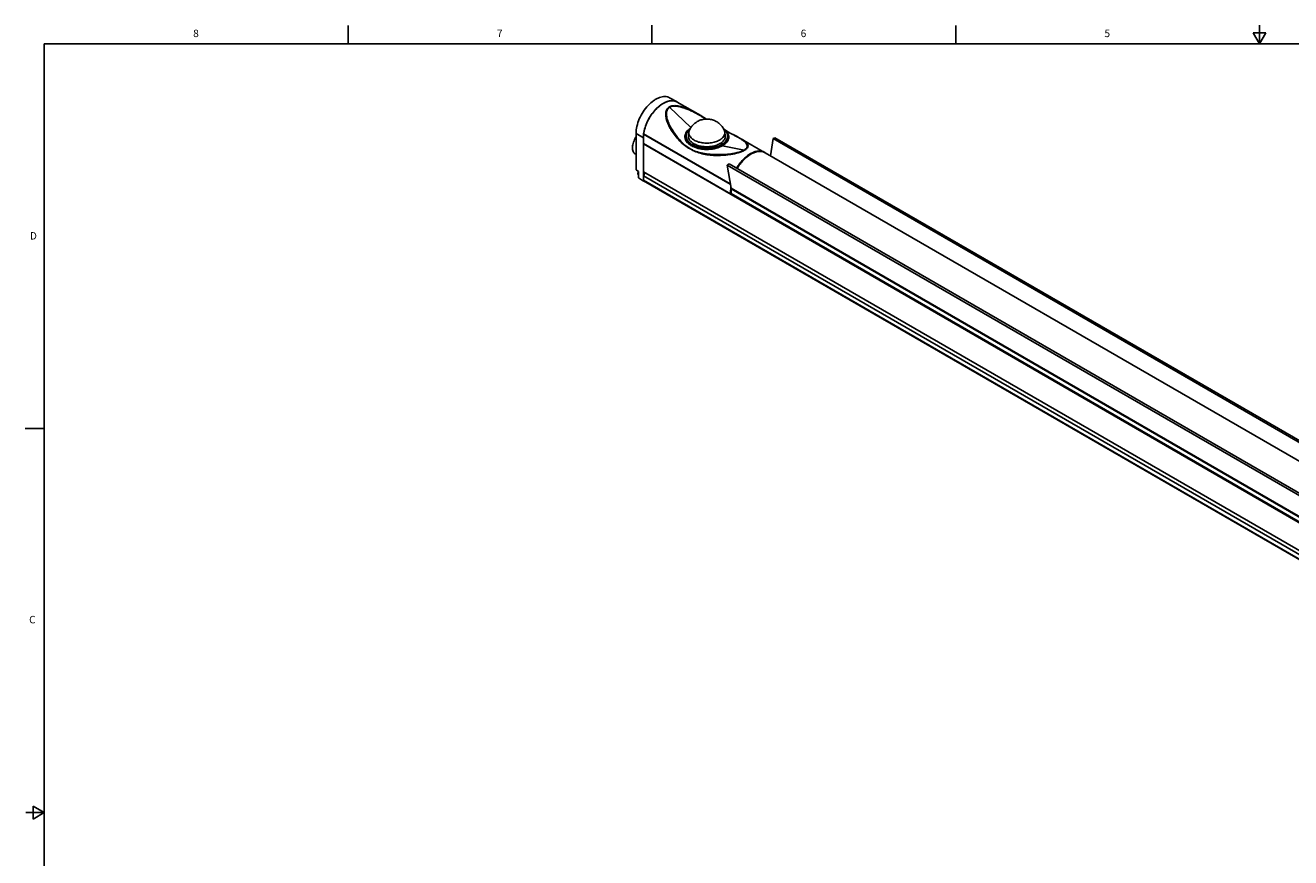
# Model space of a CAD drawing. Units: inches. Extents: x 0.5 to 33.6, y 0.5 to 21.6.
# Drawn here: x 0.5 to 17.5, y 10.4 to 21.6 of the extents above; entities that cross this region are included whole.
import ezdxf

# ---------------------------------------------------------------- set-up
doc = ezdxf.new("R2010")
doc.units = ezdxf.units.IN
doc.header["$LTSCALE"] = 1.87
doc.header["$MEASUREMENT"] = 0
doc.layers.get('0').update_dxf_attribs({"linetype": 'CONTINUOUS'})
doc.layers.add('AXIS', color=7, linetype='CONTINUOUS')
doc.styles.add('TEXTSTYLE_2', font='txt', dxfattribs={"width": 0.8})

msp = doc.modelspace()

# ---------------------------------------------------------------- linework, layer by layer
at = {"color": 7, "linetype": 'CONTINUOUS'}
for p, q in [((4.813, 21.336), (4.813, 21.586)), ((8.89, 21.337), (8.89, 21.587)), ((12.969, 21.336), (12.969, 21.586)), ((17.043, 21.337), (17.043, 21.587)), ((16.957, 21.487), (17.043, 21.337)), ((17.13, 21.487), (16.957, 21.487)), ((17.043, 21.337), (17.13, 21.487)), ((0.736, 21.337), (0.736, 0.703)), ((33.352, 21.337), (0.736, 21.337)), ((9.229, 20.56), (9.127, 20.615)), ((9.414, 20.217), (9.128, 20.489)), ((9.538, 20.381), (9.538, 20.381)), ((9.624, 20.33), (9.538, 20.381)), ((9.536, 20.378), (9.536, 20.377)), ((8.677, 19.648), (8.677, 20.136)), ((8.775, 20.077), (8.677, 20.136)), ((8.779, 20.129), (8.775, 20.003)), ((8.775, 19.498), (8.775, 20.077)), ((8.779, 20.132), (9.942, 19.461)), ((8.779, 20.132), (8.779, 20.129)), ((8.779, 20.129), (9.942, 19.457)), ((8.786, 20.169), (8.786, 20.17)), ((9.386, 20.149), (9.383, 20.077)), ((9.856, 20.195), (9.862, 20.19)), ((9.87, 20.185), (9.856, 20.195)), ((9.868, 20.149), (9.871, 20.08)), ((9.958, 20.132), (9.949, 20.137)), ((10.09, 20.057), (10.091, 20.056)), ((10.093, 20.061), (10.094, 20.06)), ((10.515, 20.069), (10.482, 19.836)), ((10.539, 20.078), (10.515, 20.069)), ((24.696, 11.881), (10.515, 20.069)), ((24.721, 11.891), (10.539, 20.078)), ((8.775, 20.003), (9.944, 19.328)), ((24.142, 11.123), (8.775, 19.995)), ((9.835, 19.972), (10.126, 19.913)), ((8.666, 19.861), (8.677, 19.854)), ((9.925, 19.728), (9.9, 19.709)), ((9.9, 19.709), (9.952, 19.401)), ((24.082, 11.522), (9.9, 19.709)), ((24.106, 11.541), (9.925, 19.728)), ((8.709, 19.627), (8.677, 19.648)), ((8.709, 19.539), (8.709, 19.627)), ((8.775, 19.498), (8.709, 19.539)), ((24.142, 10.636), (8.775, 19.508)), ((8.78, 19.501), (8.775, 19.498)), ((24.142, 10.632), (8.778, 19.502)), ((9.947, 19.429), (9.944, 19.328)), ((9.952, 19.401), (24.133, 11.214)), ((9.952, 19.397), (9.952, 19.401)), ((9.953, 19.392), (9.952, 19.397)), ((9.953, 19.397), (24.134, 11.21)), ((9.953, 19.329), (9.953, 19.392)), ((9.953, 19.392), (24.134, 11.204)), ((9.944, 19.328), (9.953, 19.333)), ((24.142, 11.134), (9.947, 19.33)), ((9.953, 19.329), (24.134, 11.142)), ((9.954, 19.326), (24.135, 11.139)), ((0.731, 16.18), (0.481, 16.18)), ((0.586, 11.112), (0.586, 10.938)), ((0.736, 11.025), (0.586, 11.112)), ((0.736, 11.025), (0.486, 11.025)), ((0.586, 10.938), (0.736, 11.025))]:
    msp.add_line(p, q, dxfattribs=at)
for points in [[(9.949, 20.137), (9.941, 20.141), (9.916, 20.155), (9.892, 20.17), (9.87, 20.185)], [(10.093, 20.061), (10.083, 20.066), (10.024, 20.098), (9.958, 20.132)]]:
    msp.add_lwpolyline(points, dxfattribs=at)
for centre, radius, start, end in [((9.168, 20.449), 0.126, 61.2266, 62.8271), ((9.168, 20.449), 0.126, 60.0015, 61.222), ((9.627, 20.073), 0.257, 120.0001, 154.8106), ((9.219, 20.071), 0.444, 172.4652, 172.6288), ((9.257, 20.065), 0.482, 167.9683, 172.0251), ((9.24, 20.068), 0.466, 169.2765, 172.106), ((9.222, 20.07), 0.448, 172.1152, 172.465), ((9.269, 20.063), 0.495, 167.9743, 169.2999), ((9.28, 20.06), 0.506, 167.6218, 167.9863), ((9.28, 20.06), 0.506, 167.6066, 167.9778), ((9.521, 20.044), 0.193, 128.7031, 132.772), ((9.719, 20.009), 0.231, 53.6829, 54.8474), ((9.728, 20.038), 0.201, 50.7051, 51.2574), ((9.729, 20.04), 0.199, 50.4938, 50.7045), ((9.735, 20.047), 0.19, 47.1758, 50.5183), ((8.787, 19.994), 0.0115, 140.484, 142.6522), ((8.786, 19.994), 0.0111, 138.2947, 140.4852), ((10.337, 19.774), 0.126, 58.2735, 60.0012), ((10.346, 19.769), 0.126, 60.0011, 62.6006), ((10.346, 19.769), 0.126, 60.0018, 62.6019)]:
    msp.add_arc(centre, radius, start, end, dxfattribs=at)
for points, knots in [([(8.677, 20.136), (8.677, 20.168), (8.685, 20.235), (8.719, 20.333), (8.77, 20.428), (8.835, 20.512), (8.898, 20.569), (8.951, 20.602), (8.99, 20.619), (9.028, 20.63), (9.064, 20.633), (9.098, 20.629), (9.118, 20.621), (9.127, 20.615)], [0, 0, 0, 0, 0.128391, 0.269636, 0.416489, 0.560683, 0.694425, 0.755569, 0.812241, 0.864394, 0.912403, 0.957144, 1, 1, 1, 1]), ([(9.229, 20.56), (9.221, 20.564), (9.203, 20.572), (9.163, 20.579), (9.106, 20.571), (9.038, 20.54), (8.971, 20.49), (8.908, 20.424), (8.854, 20.345), (8.811, 20.26), (8.792, 20.199), (8.786, 20.169)], [0, 0, 0, 0, 0.042966, 0.087427, 0.184693, 0.297315, 0.425331, 0.565372, 0.712058, 0.859058, 1, 1, 1, 1]), ([(8.786, 20.17), (8.793, 20.2), (8.812, 20.26), (8.853, 20.345), (8.907, 20.423), (8.969, 20.489), (9.036, 20.539), (9.094, 20.566), (9.139, 20.575), (9.17, 20.577), (9.199, 20.572), (9.217, 20.566), (9.226, 20.561)], [0, 0, 0, 0, 0.140624, 0.287218, 0.433545, 0.573402, 0.701493, 0.81444, 0.865178, 0.912461, 0.957041, 1, 1, 1, 1]), ([(10.131, 19.911), (10.117, 19.903), (10.086, 19.889), (10.036, 19.874), (9.984, 19.862), (9.917, 19.85), (9.835, 19.842), (9.74, 19.84), (9.649, 19.847), (9.563, 19.863), (9.479, 19.89), (9.4, 19.928), (9.327, 19.978), (9.259, 20.038), (9.199, 20.106), (9.155, 20.169), (9.125, 20.221), (9.106, 20.262), (9.09, 20.303), (9.079, 20.345), (9.073, 20.386), (9.076, 20.428), (9.088, 20.46), (9.106, 20.481), (9.117, 20.489), (9.123, 20.493)], [0, 0, 0, 0, 0.033313, 0.06988, 0.106646, 0.142546, 0.211106, 0.275886, 0.337825, 0.397969, 0.457462, 0.517314, 0.578201, 0.640144, 0.702729, 0.765317, 0.796371, 0.827101, 0.857372, 0.887027, 0.915893, 0.943867, 0.971286, 0.985335, 1, 1, 1, 1]), ([(9.332, 19.98), (9.312, 19.997), (9.275, 20.034), (9.225, 20.094), (9.18, 20.157), (9.14, 20.223), (9.112, 20.28), (9.096, 20.328), (9.087, 20.363), (9.084, 20.399), (9.087, 20.434), (9.098, 20.461), (9.113, 20.479), (9.123, 20.486), (9.128, 20.489)], [0, 0, 0, 0, 0.129259, 0.258825, 0.3883, 0.517082, 0.643802, 0.70586, 0.766648, 0.82586, 0.883391, 0.94014, 0.969392, 1, 1, 1, 1]), ([(9.123, 20.493), (9.137, 20.501), (9.163, 20.508), (9.197, 20.51), (9.234, 20.507), (9.28, 20.498), (9.352, 20.475), (9.439, 20.436), (9.505, 20.4), (9.538, 20.381)], [0, 0, 0, 0, 0.111175, 0.171338, 0.233337, 0.360272, 0.488884, 0.746035, 1, 1, 1, 1]), ([(9.123, 20.493), (9.124, 20.493), (9.125, 20.492), (9.127, 20.49), (9.128, 20.489)], [0, 0, 0, 0, 0.237768, 1, 1, 1, 1]), ([(9.128, 20.489), (9.142, 20.497), (9.167, 20.504), (9.202, 20.504), (9.238, 20.501), (9.283, 20.491), (9.336, 20.474), (9.388, 20.453), (9.455, 20.422), (9.504, 20.396), (9.536, 20.378)], [0, 0, 0, 0, 0.111633, 0.172299, 0.234714, 0.362056, 0.490588, 0.619056, 0.746935, 1, 1, 1, 1]), ([(9.86, 20.182), (9.852, 20.198), (9.834, 20.229), (9.797, 20.268), (9.754, 20.299), (9.704, 20.32), (9.652, 20.331), (9.599, 20.33), (9.546, 20.319), (9.514, 20.305), (9.498, 20.296)], [0, 0, 0, 0, 0.124979, 0.249957, 0.374947, 0.499947, 0.624955, 0.74996, 0.874974, 1, 1, 1, 1]), ([(9.536, 20.377), (9.543, 20.374), (9.571, 20.358), (9.599, 20.342), (9.62, 20.329)], [0, 0, 0, 0, 0.251585, 1, 1, 1, 1]), ([(8.676, 20.087), (8.663, 20.066), (8.646, 20.033), (8.633, 19.987), (8.628, 19.954), (8.629, 19.923), (8.636, 19.897), (8.648, 19.875), (8.659, 19.865), (8.666, 19.861)], [0, 0, 0, 0, 0.303529, 0.448047, 0.582598, 0.70468, 0.81344, 0.910393, 1, 1, 1, 1]), ([(8.775, 20.077), (8.775, 20.081), (8.775, 20.098), (8.777, 20.115), (8.778, 20.128)], [0, 0, 0, 0, 0.24302, 1, 1, 1, 1]), ([(9.392, 19.992), (9.382, 20), (9.365, 20.015), (9.345, 20.042), (9.334, 20.07), (9.332, 20.1), (9.339, 20.13), (9.354, 20.158), (9.377, 20.183), (9.396, 20.198), (9.406, 20.205)], [0, 0, 0, 0, 0.137381, 0.263795, 0.380414, 0.491879, 0.604627, 0.724539, 0.855676, 1, 1, 1, 1]), ([(9.392, 19.992), (9.383, 20), (9.368, 20.015), (9.35, 20.041), (9.34, 20.069), (9.337, 20.097), (9.342, 20.125), (9.355, 20.151), (9.375, 20.176), (9.392, 20.19), (9.402, 20.197)], [0, 0, 0, 0, 0.13881, 0.265934, 0.383612, 0.496161, 0.609263, 0.728473, 0.857954, 1, 1, 1, 1]), ([(9.39, 20.186), (9.381, 20.178), (9.367, 20.162), (9.352, 20.133), (9.346, 20.103), (9.351, 20.072), (9.364, 20.043), (9.387, 20.017), (9.417, 19.993), (9.468, 19.966), (9.544, 19.943), (9.643, 19.937), (9.739, 19.949), (9.798, 19.972), (9.824, 19.987)], [0, 0, 0, 0, 0.053123, 0.101355, 0.146656, 0.191783, 0.239542, 0.292018, 0.350266, 0.414409, 0.55726, 0.711145, 0.862913, 1, 1, 1, 1]), ([(9.386, 20.149), (9.385, 20.142), (9.387, 20.128), (9.394, 20.107), (9.407, 20.088), (9.431, 20.063), (9.473, 20.036), (9.533, 20.015), (9.601, 20.005), (9.672, 20.007), (9.739, 20.02), (9.779, 20.037), (9.797, 20.047)], [0, 0, 0, 0, 0.042883, 0.087287, 0.13475, 0.186298, 0.302859, 0.436252, 0.580793, 0.7285, 0.870766, 1, 1, 1, 1]), ([(9.394, 20.182), (9.392, 20.177), (9.388, 20.166), (9.386, 20.155), (9.386, 20.149)], [0, 0, 0, 0, 0.508202, 1, 1, 1, 1]), ([(9.797, 20.047), (9.808, 20.054), (9.828, 20.067), (9.852, 20.092), (9.864, 20.116), (9.868, 20.135), (9.868, 20.145), (9.868, 20.15)], [0, 0, 0, 0, 0.290413, 0.549178, 0.781441, 0.891535, 1, 1, 1, 1]), ([(9.824, 19.987), (9.835, 19.993), (9.854, 20.006), (9.879, 20.029), (9.896, 20.055), (9.906, 20.082), (9.907, 20.11), (9.9, 20.137), (9.886, 20.163), (9.872, 20.179), (9.864, 20.186)], [0, 0, 0, 0, 0.149763, 0.286041, 0.410017, 0.524844, 0.635564, 0.748236, 0.868422, 1, 1, 1, 1]), ([(9.862, 20.19), (9.872, 20.183), (9.888, 20.167), (9.906, 20.139), (9.916, 20.11), (9.916, 20.08), (9.907, 20.05), (9.889, 20.022), (9.863, 19.996), (9.842, 19.982), (9.831, 19.976)], [0, 0, 0, 0, 0.133782, 0.254997, 0.368121, 0.478368, 0.592018, 0.714741, 0.850247, 1, 1, 1, 1]), ([(9.862, 20.19), (9.872, 20.182), (9.89, 20.166), (9.91, 20.138), (9.921, 20.109), (9.922, 20.078), (9.913, 20.047), (9.894, 20.019), (9.868, 19.993), (9.847, 19.979), (9.835, 19.972)], [0, 0, 0, 0, 0.138423, 0.261862, 0.374511, 0.483538, 0.595925, 0.717405, 0.851615, 1, 1, 1, 1]), ([(9.868, 20.15), (9.868, 20.155), (9.866, 20.166), (9.862, 20.177), (9.86, 20.182)], [0, 0, 0, 0, 0.491893, 1, 1, 1, 1]), ([(9.949, 20.137), (9.962, 20.13), (9.988, 20.117), (10.024, 20.096), (10.058, 20.077), (10.08, 20.064), (10.09, 20.057)], [0, 0, 0, 0, 0.275586, 0.53232, 0.773989, 1, 1, 1, 1]), ([(10.091, 20.056), (10.099, 20.052), (10.113, 20.042), (10.132, 20.027), (10.149, 20.012), (10.162, 19.995), (10.168, 19.98), (10.169, 19.967), (10.167, 19.952), (10.157, 19.937), (10.142, 19.923), (10.131, 19.917), (10.126, 19.913)], [0, 0, 0, 0, 0.136123, 0.262691, 0.379036, 0.485061, 0.583079, 0.632017, 0.68396, 0.811905, 0.897327, 1, 1, 1, 1]), ([(10.094, 20.06), (10.102, 20.056), (10.118, 20.046), (10.14, 20.031), (10.158, 20.015), (10.172, 19.998), (10.179, 19.982), (10.18, 19.968), (10.176, 19.952), (10.165, 19.937), (10.148, 19.922), (10.137, 19.915), (10.131, 19.911)], [0, 0, 0, 0, 0.139978, 0.267823, 0.383317, 0.486857, 0.581696, 0.6294, 0.680726, 0.809721, 0.896272, 1, 1, 1, 1]), ([(8.775, 19.995), (8.775, 19.995), (8.775, 19.996), (8.776, 19.999), (8.777, 20), (8.777, 20.001)], [0, 0, 0, 0, 0.228117, 0.477363, 1, 1, 1, 1]), ([(10.126, 19.913), (10.118, 19.909), (10.102, 19.901), (10.066, 19.887), (10.019, 19.875), (9.962, 19.864), (9.888, 19.855), (9.799, 19.851), (9.696, 19.854), (9.597, 19.866), (9.517, 19.882), (9.456, 19.904), (9.397, 19.932), (9.357, 19.96), (9.332, 19.98)], [0, 0, 0, 0, 0.031284, 0.065503, 0.136803, 0.207316, 0.275564, 0.40559, 0.529301, 0.649259, 0.766306, 0.824107, 0.882115, 1, 1, 1, 1]), ([(9.456, 19.955), (9.45, 19.958), (9.427, 19.968), (9.406, 19.981), (9.392, 19.992)], [0, 0, 0, 0, 0.264751, 1, 1, 1, 1]), ([(9.831, 19.976), (9.805, 19.961), (9.745, 19.938), (9.649, 19.924), (9.565, 19.928), (9.501, 19.94), (9.47, 19.95), (9.456, 19.955)], [0, 0, 0, 0, 0.232915, 0.49072, 0.753333, 0.879918, 1, 1, 1, 1]), ([(9.835, 19.972), (9.809, 19.957), (9.748, 19.933), (9.667, 19.922), (9.599, 19.922), (9.548, 19.927), (9.5, 19.938), (9.47, 19.949), (9.456, 19.955)], [0, 0, 0, 0, 0.233332, 0.491612, 0.624022, 0.754607, 0.880456, 1, 1, 1, 1]), ([(9.831, 19.976), (9.831, 19.975), (9.832, 19.974), (9.834, 19.972), (9.835, 19.972)], [0, 0, 0, 0, 0.284128, 1, 1, 1, 1]), ([(10.401, 19.883), (10.388, 19.89), (10.36, 19.901), (10.313, 19.902), (10.263, 19.89), (10.211, 19.866), (10.16, 19.831), (10.092, 19.768), (10.05, 19.711), (10.025, 19.67)], [0, 0, 0, 0, 0.090985, 0.188299, 0.29635, 0.417033, 0.550093, 0.69372, 1, 1, 1, 1]), ([(10.404, 19.881), (10.398, 19.884), (10.385, 19.89), (10.363, 19.895), (10.341, 19.897), (10.318, 19.895), (10.293, 19.891), (10.259, 19.88), (10.216, 19.859), (10.165, 19.824), (10.117, 19.778), (10.072, 19.725), (10.046, 19.686), (10.034, 19.665)], [0, 0, 0, 0, 0.045094, 0.091205, 0.139039, 0.189171, 0.242023, 0.297867, 0.418788, 0.551731, 0.69488, 0.84544, 1, 1, 1, 1]), ([(10.404, 19.881), (10.398, 19.884), (10.385, 19.89), (10.363, 19.895), (10.341, 19.897), (10.318, 19.895), (10.293, 19.891), (10.259, 19.88), (10.216, 19.859), (10.165, 19.824), (10.117, 19.778), (10.072, 19.725), (10.046, 19.686), (10.034, 19.665)], [0, 0, 0, 0, 0.045094, 0.091205, 0.139039, 0.189171, 0.242024, 0.297867, 0.418788, 0.551731, 0.69488, 0.84544, 1, 1, 1, 1]), ([(10.131, 19.911), (10.13, 19.912), (10.129, 19.912), (10.127, 19.913), (10.126, 19.913)], [0, 0, 0, 0, 0.266908, 1, 1, 1, 1]), ([(8.778, 19.502), (8.777, 19.503), (8.776, 19.503), (8.776, 19.504), (8.775, 19.506), (8.775, 19.507), (8.775, 19.508)], [0, 0, 0, 0, 0.217772, 0.450951, 0.7102, 1, 1, 1, 1]), ([(9.954, 19.326), (9.954, 19.326), (9.953, 19.327), (9.953, 19.329), (9.953, 19.329)], [0, 0, 0, 0, 0.449249, 1, 1, 1, 1])]:
    msp.add_open_spline(points, degree=3, knots=knots, dxfattribs=at)
at = {"layer": 'AXIS', "color": 7, "linetype": 'CONTINUOUS'}
for p, q in [((9.231, 20.558), (9.538, 20.381)), ((10.094, 20.06), (10.401, 19.883)), ((10.409, 19.878), (24.59, 11.691)), ((24.142, 10.75), (8.775, 19.622)), ((24.142, 10.695), (8.775, 19.567))]:
    msp.add_line(p, q, dxfattribs=at)
for centre, radius, start, end in [((8.777, 19.594), 0.0756, 153.3758, 157.1409), ((8.776, 19.594), 0.0751, 153.3348, 157.1235)]:
    msp.add_arc(centre, radius, start, end, dxfattribs=at)
for points, knots in [([(9.385, 20.132), (9.384, 20.129), (9.38, 20.119), (9.379, 20.109), (9.379, 20.101)], [0, 0, 0, 0, 0.255419, 1, 1, 1, 1]), ([(9.379, 20.101), (9.379, 20.099), (9.379, 20.091), (9.381, 20.083), (9.382, 20.077)], [0, 0, 0, 0, 0.248128, 1, 1, 1, 1]), ([(9.382, 20.077), (9.386, 20.063), (9.398, 20.043), (9.419, 20.022), (9.448, 20), (9.492, 19.979), (9.553, 19.962), (9.618, 19.956), (9.685, 19.96), (9.747, 19.974), (9.785, 19.99), (9.802, 20)], [0, 0, 0, 0, 0.0903, 0.140923, 0.195653, 0.317014, 0.451725, 0.5942, 0.737575, 0.874846, 1, 1, 1, 1]), ([(9.802, 20), (9.811, 20.005), (9.827, 20.015), (9.847, 20.034), (9.863, 20.054), (9.869, 20.069), (9.871, 20.077)], [0, 0, 0, 0, 0.282746, 0.542228, 0.779845, 1, 1, 1, 1]), ([(9.875, 20.101), (9.875, 20.103), (9.875, 20.113), (9.872, 20.123), (9.87, 20.13)], [0, 0, 0, 0, 0.247355, 1, 1, 1, 1]), ([(9.871, 20.077), (9.872, 20.079), (9.874, 20.087), (9.875, 20.095), (9.875, 20.101)], [0, 0, 0, 0, 0.253394, 1, 1, 1, 1]), ([(8.707, 19.623), (8.705, 19.619), (8.703, 19.611), (8.702, 19.6), (8.702, 19.593), (8.704, 19.588), (8.706, 19.583), (8.708, 19.58), (8.709, 19.579)], [0, 0, 0, 0, 0.281906, 0.542484, 0.66375, 0.779517, 0.891068, 1, 1, 1, 1]), ([(8.709, 19.621), (8.708, 19.617), (8.705, 19.609), (8.704, 19.599), (8.704, 19.592), (8.706, 19.586), (8.708, 19.581), (8.709, 19.579)], [0, 0, 0, 0, 0.296245, 0.565869, 0.687878, 0.80061, 1, 1, 1, 1]), ([(8.775, 19.567), (8.777, 19.569), (8.78, 19.572), (8.784, 19.578), (8.787, 19.584), (8.789, 19.59), (8.791, 19.596), (8.792, 19.602), (8.792, 19.608), (8.791, 19.611), (8.79, 19.613)], [0, 0, 0, 0, 0.132322, 0.26903, 0.406688, 0.541784, 0.671011, 0.791559, 0.901458, 1, 1, 1, 1])]:
    msp.add_open_spline(points, degree=3, knots=knots, dxfattribs=at)

# ---------------------------------------------------------------- texts
at = {"color": 7, "linetype": 'CONTINUOUS', "char_height": 0.1, "width": 0.08, "line_spacing_factor": 0.9, "style": 'TEXTSTYLE_2'}
for s, insert, attachment_point in [('8', (2.771, 21.529), 2), ('7', (6.847, 21.529), 2), ('6', (10.924, 21.529), 2), ('5', (15.001, 21.529), 2), ('D', (0.636, 18.813), 3), ('C', (0.619, 13.664), 3)]:
    msp.add_mtext(s, dxfattribs=dict(at, insert=insert, attachment_point=attachment_point))

doc.saveas('drawing.dxf')
